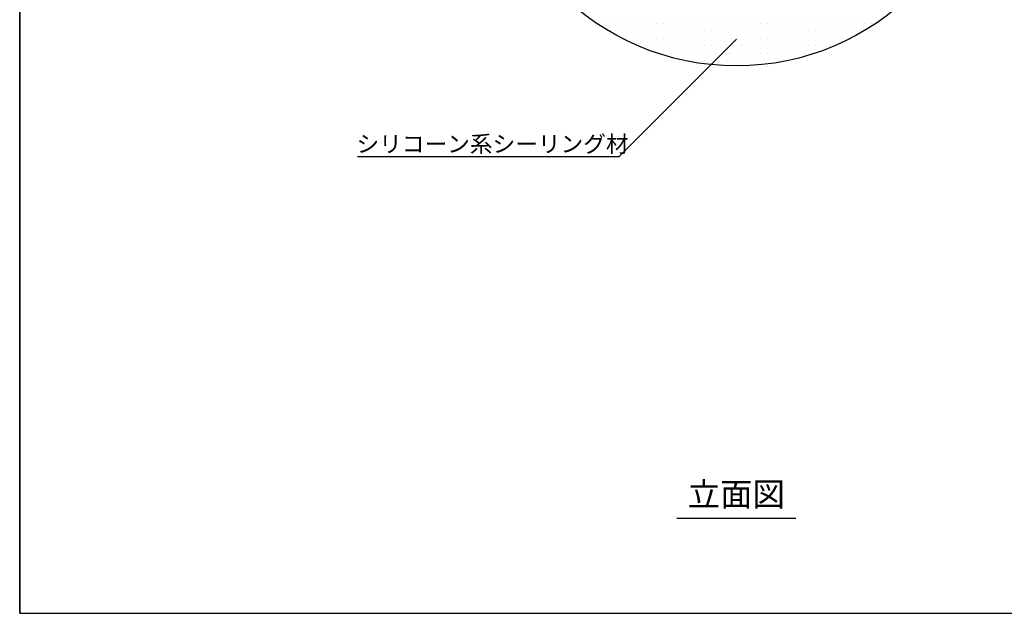
# Model space of a CAD drawing. Extents: x 1143 to 2240, y -4655 to -3311.
# Drawn here: x 1143 to 1558, y -4655 to -4405 of the extents above; entities that cross this region are included whole.
import ezdxf
from ezdxf.enums import TextEntityAlignment as Align

# ---------------------------------------------------------------- set-up
doc = ezdxf.new("R2010")
doc.units = 0
doc.header["$LTSCALE"] = 2
doc.layers.get('0').update_dxf_attribs({"linetype": 'CONTINUOUS'})
doc.layers.add('001', color=7, linetype='CONTINUOUS')
doc.styles.add('MTXPL__', font='txt.shx', dxfattribs={"bigfont": 'extfont.shx'})
doc.styles.add('ゴシック_2', font='txt.shx', dxfattribs={"height": 7, "bigfont": 'extfont.shx'})

# ---------------------------------------------------------------- blocks, each defined once
blk = doc.blocks.new('*X639')
at = {"color": 0}
for p, q in [((1385.9375, -4406.375), (1385.9375, -4406.375)), ((1389.0625, -4406.375), (1389.0625, -4406.375)), ((1392.1875, -4406.375), (1392.1875, -4406.375)), ((1395.3125, -4406.375), (1395.3125, -4406.375)), ((1398.4375, -4406.375), (1398.4375, -4406.375)), ((1401.5625, -4406.375), (1401.5625, -4406.375)), ((1404.6875, -4406.375), (1404.6875, -4406.375)), ((1407.8125, -4406.375), (1407.8125, -4406.375)), ((1410.9375, -4406.375), (1410.9375, -4406.375)), ((1414.0625, -4406.375), (1414.0625, -4406.375)), ((1417.1875, -4406.375), (1417.1875, -4406.375)), ((1420.3125, -4406.375), (1420.3125, -4406.375)), ((1423.4375, -4406.375), (1423.4375, -4406.375)), ((1426.5625, -4406.375), (1426.5625, -4406.375)), ((1429.6875, -4406.375), (1429.6875, -4406.375)), ((1432.8125, -4406.375), (1432.8125, -4406.375)), ((1435.9375, -4406.375), (1435.9375, -4406.375)), ((1439.0625, -4406.375), (1439.0625, -4406.375)), ((1442.1875, -4406.375), (1442.1875, -4406.375)), ((1445.3125, -4406.375), (1445.3125, -4406.375)), ((1448.4375, -4406.375), (1448.4375, -4406.375)), ((1451.5625, -4406.375), (1451.5625, -4406.375)), ((1454.6875, -4406.375), (1454.6875, -4406.375)), ((1457.8125, -4406.375), (1457.8125, -4406.375)), ((1460.9375, -4406.375), (1460.9375, -4406.375)), ((1464.0625, -4406.375), (1464.0625, -4406.375)), ((1467.1875, -4406.375), (1467.1875, -4406.375)), ((1470.3125, -4406.375), (1470.3125, -4406.375)), ((1473.4375, -4406.375), (1473.4375, -4406.375)), ((1476.5625, -4406.375), (1476.5625, -4406.375)), ((1479.6875, -4406.375), (1479.6875, -4406.375)), ((1482.8125, -4406.375), (1482.8125, -4406.375)), ((1485.9375, -4406.375), (1485.9375, -4406.375)), ((1489.0625, -4406.375), (1489.0625, -4406.375)), ((1492.1875, -4406.375), (1492.1875, -4406.375)), ((1495.3125, -4406.375), (1495.3125, -4406.375)), ((1498.4375, -4406.375), (1498.4375, -4406.375)), ((1501.5625, -4406.375), (1501.5625, -4406.375)), ((1393.75, -4409.5), (1393.75, -4409.5)), ((1396.875, -4409.5), (1396.875, -4409.5)), ((1400, -4409.5), (1400, -4409.5)), ((1403.125, -4409.5), (1403.125, -4409.5)), ((1406.25, -4409.5), (1406.25, -4409.5)), ((1409.375, -4409.5), (1409.375, -4409.5)), ((1412.5, -4409.5), (1412.5, -4409.5)), ((1415.625, -4409.5), (1415.625, -4409.5)), ((1418.75, -4409.5), (1418.75, -4409.5)), ((1421.875, -4409.5), (1421.875, -4409.5)), ((1425, -4409.5), (1425, -4409.5)), ((1428.125, -4409.5), (1428.125, -4409.5)), ((1431.25, -4409.5), (1431.25, -4409.5)), ((1434.375, -4409.5), (1434.375, -4409.5)), ((1437.5, -4409.5), (1437.5, -4409.5)), ((1440.625, -4409.5), (1440.625, -4409.5)), ((1443.75, -4409.5), (1443.75, -4409.5)), ((1446.875, -4409.5), (1446.875, -4409.5)), ((1450, -4409.5), (1450, -4409.5)), ((1453.125, -4409.5), (1453.125, -4409.5)), ((1456.25, -4409.5), (1456.25, -4409.5)), ((1459.375, -4409.5), (1459.375, -4409.5)), ((1462.5, -4409.5), (1462.5, -4409.5)), ((1465.625, -4409.5), (1465.625, -4409.5)), ((1468.75, -4409.5), (1468.75, -4409.5)), ((1471.875, -4409.5), (1471.875, -4409.5)), ((1475, -4409.5), (1475, -4409.5)), ((1478.125, -4409.5), (1478.125, -4409.5)), ((1481.25, -4409.5), (1481.25, -4409.5)), ((1484.375, -4409.5), (1484.375, -4409.5)), ((1487.5, -4409.5), (1487.5, -4409.5)), ((1490.625, -4409.5), (1490.625, -4409.5)), ((1493.75, -4409.5), (1493.75, -4409.5)), ((1496.875, -4409.5), (1496.875, -4409.5)), ((1398.4375, -4412.625), (1398.4375, -4412.625)), ((1401.5625, -4412.625), (1401.5625, -4412.625)), ((1403.125, -4415.75), (1403.125, -4415.75)), ((1404.6875, -4412.625), (1404.6875, -4412.625)), ((1406.25, -4415.75), (1406.25, -4415.75)), ((1407.8125, -4412.625), (1407.8125, -4412.625)), ((1409.375, -4415.75), (1409.375, -4415.75)), ((1410.9375, -4412.625), (1410.9375, -4412.625)), ((1412.5, -4415.75), (1412.5, -4415.75)), ((1414.0625, -4412.625), (1414.0625, -4412.625)), ((1415.625, -4415.75), (1415.625, -4415.75)), ((1417.1875, -4412.625), (1417.1875, -4412.625)), ((1418.75, -4415.75), (1418.75, -4415.75)), ((1420.3125, -4412.625), (1420.3125, -4412.625)), ((1421.875, -4415.75), (1421.875, -4415.75)), ((1423.4375, -4412.625), (1423.4375, -4412.625)), ((1425, -4415.75), (1425, -4415.75)), ((1426.5625, -4412.625), (1426.5625, -4412.625)), ((1428.125, -4415.75), (1428.125, -4415.75)), ((1429.6875, -4412.625), (1429.6875, -4412.625)), ((1431.25, -4415.75), (1431.25, -4415.75)), ((1432.8125, -4412.625), (1432.8125, -4412.625)), ((1434.375, -4415.75), (1434.375, -4415.75)), ((1435.9375, -4412.625), (1435.9375, -4412.625)), ((1437.5, -4415.75), (1437.5, -4415.75)), ((1439.0625, -4412.625), (1439.0625, -4412.625)), ((1440.625, -4415.75), (1440.625, -4415.75)), ((1442.1875, -4412.625), (1442.1875, -4412.625)), ((1443.75, -4415.75), (1443.75, -4415.75)), ((1445.3125, -4412.625), (1445.3125, -4412.625)), ((1446.875, -4415.75), (1446.875, -4415.75)), ((1448.4375, -4412.625), (1448.4375, -4412.625)), ((1450, -4415.75), (1450, -4415.75)), ((1451.5625, -4412.625), (1451.5625, -4412.625)), ((1453.125, -4415.75), (1453.125, -4415.75)), ((1454.6875, -4412.625), (1454.6875, -4412.625)), ((1456.25, -4415.75), (1456.25, -4415.75)), ((1457.8125, -4412.625), (1457.8125, -4412.625)), ((1459.375, -4415.75), (1459.375, -4415.75)), ((1460.9375, -4412.625), (1460.9375, -4412.625)), ((1462.5, -4415.75), (1462.5, -4415.75)), ((1464.0625, -4412.625), (1464.0625, -4412.625)), ((1465.625, -4415.75), (1465.625, -4415.75)), ((1467.1875, -4412.625), (1467.1875, -4412.625)), ((1468.75, -4415.75), (1468.75, -4415.75)), ((1470.3125, -4412.625), (1470.3125, -4412.625)), ((1471.875, -4415.75), (1471.875, -4415.75)), ((1473.4375, -4412.625), (1473.4375, -4412.625)), ((1475, -4415.75), (1475, -4415.75)), ((1476.5625, -4412.625), (1476.5625, -4412.625)), ((1478.125, -4415.75), (1478.125, -4415.75)), ((1479.6875, -4412.625), (1479.6875, -4412.625)), ((1481.25, -4415.75), (1481.25, -4415.75)), ((1482.8125, -4412.625), (1482.8125, -4412.625)), ((1484.375, -4415.75), (1484.375, -4415.75)), ((1485.9375, -4412.625), (1485.9375, -4412.625)), ((1489.0625, -4412.625), (1489.0625, -4412.625)), ((1492.1875, -4412.625), (1492.1875, -4412.625)), ((1414.0625, -4418.875), (1414.0625, -4418.875)), ((1417.1875, -4418.875), (1417.1875, -4418.875)), ((1420.3125, -4418.875), (1420.3125, -4418.875)), ((1423.4375, -4418.875), (1423.4375, -4418.875)), ((1426.5625, -4418.875), (1426.5625, -4418.875)), ((1429.6875, -4418.875), (1429.6875, -4418.875)), ((1432.8125, -4418.875), (1432.8125, -4418.875)), ((1435.9375, -4418.875), (1435.9375, -4418.875)), ((1439.0625, -4418.875), (1439.0625, -4418.875)), ((1442.1875, -4418.875), (1442.1875, -4418.875)), ((1445.3125, -4418.875), (1445.3125, -4418.875)), ((1448.4375, -4418.875), (1448.4375, -4418.875)), ((1451.5625, -4418.875), (1451.5625, -4418.875)), ((1454.6875, -4418.875), (1454.6875, -4418.875)), ((1457.8125, -4418.875), (1457.8125, -4418.875)), ((1460.9375, -4418.875), (1460.9375, -4418.875)), ((1464.0625, -4418.875), (1464.0625, -4418.875)), ((1467.1875, -4418.875), (1467.1875, -4418.875)), ((1470.3125, -4418.875), (1470.3125, -4418.875)), ((1473.4375, -4418.875), (1473.4375, -4418.875)), ((1476.5625, -4418.875), (1476.5625, -4418.875)), ((1425, -4422), (1425, -4422)), ((1428.125, -4422), (1428.125, -4422)), ((1431.25, -4422), (1431.25, -4422)), ((1434.375, -4422), (1434.375, -4422)), ((1437.5, -4422), (1437.5, -4422)), ((1440.625, -4422), (1440.625, -4422)), ((1443.75, -4422), (1443.75, -4422)), ((1446.875, -4422), (1446.875, -4422)), ((1450, -4422), (1450, -4422)), ((1453.125, -4422), (1453.125, -4422)), ((1456.25, -4422), (1456.25, -4422)), ((1459.375, -4422), (1459.375, -4422)), ((1462.5, -4422), (1462.5, -4422)), ((1465.625, -4422), (1465.625, -4422))]:
    blk.add_line(p, q, dxfattribs=at)
blk = doc.blocks.new('*U643')
at = {"layer": '001', "color": 0, "style": 'MTXPL__'}
blk.add_text('シリコーン系シーリング材', height=7, dxfattribs=at).set_placement((1284.66, -4460.65))

msp = doc.modelspace()

# ---------------------------------------------------------------- linework, layer by layer
at = {"color": 7}
for p, q in [((1142.8, -4654.78), (1142.8, -3982.78)), ((1142.8, -3982.78), (1142.8, -4654.78)), ((1444.64, -4413.03), (1395.14, -4462.53)), ((1395.14, -4462.53), (1285.14, -4462.53)), ((1142.8, -4654.78), (2102.8, -4654.78))]:
    msp.add_line(p, q, dxfattribs=at)
at = {"color": 7, "linetype": 'CONTINUOUS'}
msp.add_line((1419.57, -4614.78), (1469.71, -4614.78), dxfattribs=at)
at = {"color": 0}
msp.add_circle((1444.64, -4318.78), 105.5, dxfattribs=at)

# ---------------------------------------------------------------- block references
at = {"color": 7, "linetype": 'CONTINUOUS'}
msp.add_blockref('*X639', (0, 0), dxfattribs=at)
at = {"color": 7}
msp.add_blockref('*U643', (0, 0), dxfattribs=at)

# ---------------------------------------------------------------- texts
at = {"color": 7, "style": 'ゴシック_2'}
msp.add_text('立面図', height=10, dxfattribs=at).set_placement((1444.64, -4612.78), align=Align.BOTTOM_CENTER)

doc.saveas('drawing.dxf')
